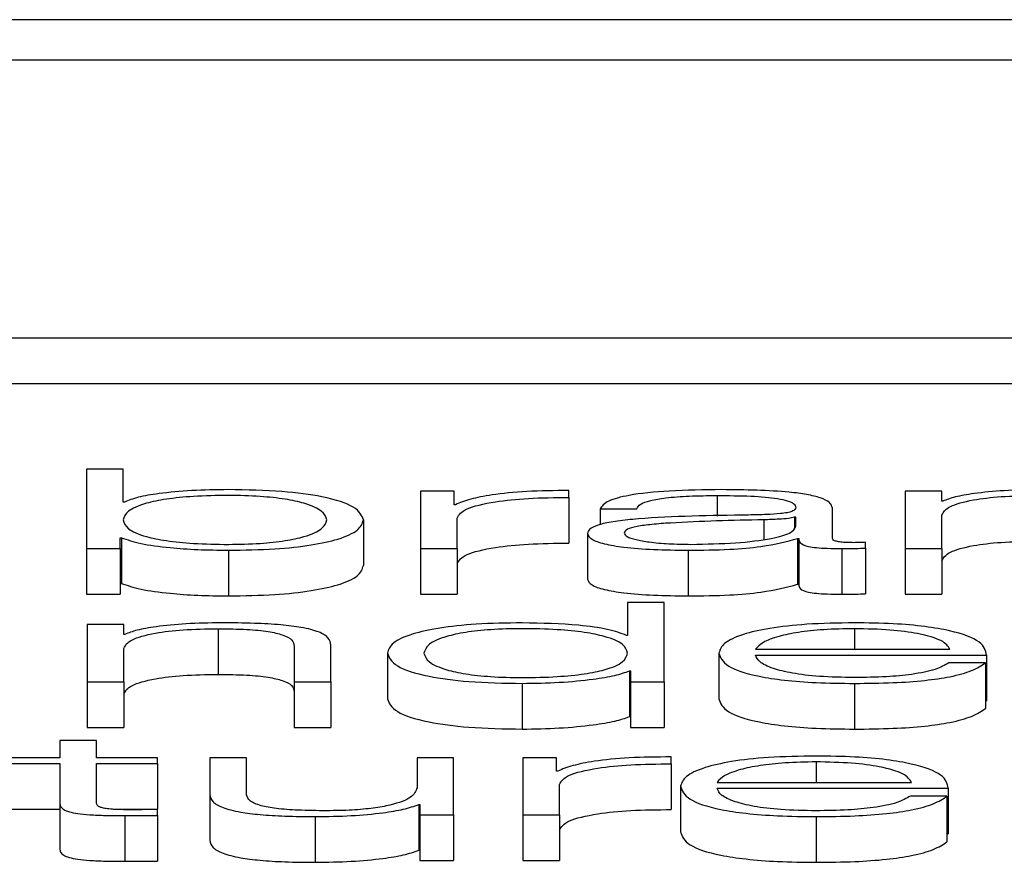
# Paper-space layout 'SHEET 2' of a CAD drawing. Units: inches. Extents: x 0.1 to 10.8, y 0.2 to 8.4.
# Drawn here: x 3.4 to 3.4, y 7.3 to 7.3 of the extents above; entities that cross this region are included whole.
import ezdxf

# ---------------------------------------------------------------- set-up
doc = ezdxf.new("R2010")
doc.units = ezdxf.units.IN
doc.header["$MEASUREMENT"] = 0

psp = doc.layouts.new('SHEET 2')

# ---------------------------------------------------------------- linework, layer by layer
at = {"color": 7, "linetype": 'Continuous', "lineweight": 25}
for p, q in [((3.50960029, 7.3383585), (3.19986577, 7.3383585)), ((3.49992108, 7.3379731), (3.20954498, 7.3379731)), ((3.204014, 7.3353347), (3.50545206, 7.3353347)), ((3.204014, 7.33490035), (3.50545206, 7.33490035)), ((3.39139253, 7.33408358), (3.39139253, 7.33333019)), ((3.39174002, 7.33408358), (3.39139253, 7.33408358)), ((3.39174002, 7.3337713), (3.39174002, 7.33408358)), ((3.39456732, 7.33387465), (3.39456732, 7.33333019)), ((3.3948872, 7.33387465), (3.39456732, 7.33387465)), ((3.3948872, 7.33374708), (3.3948872, 7.33387465)), ((3.39597707, 7.33381567), (3.39597707, 7.33388203)), ((3.39952215, 7.33387465), (3.39917467, 7.33387465)), ((3.39917467, 7.33387465), (3.39917467, 7.33333019)), ((3.39952215, 7.3337808), (3.39952215, 7.33387465)), ((3.39175142, 7.3337713), (3.39174002, 7.3337713)), ((3.39597707, 7.33381567), (3.39597707, 7.33338133)), ((3.39953356, 7.3337808), (3.39952215, 7.3337808)), ((3.3948986, 7.33374708), (3.3948872, 7.33374708)), ((3.39627595, 7.33370786), (3.39662403, 7.33370786)), ((3.39627595, 7.33370786), (3.39627595, 7.33355834)), ((3.39848269, 7.3334261), (3.39848269, 7.3337153)), ((3.39402419, 7.33360233), (3.39402419, 7.33316799)), ((3.39491481, 7.33333019), (3.39491481, 7.33362043)), ((3.39813461, 7.3336277), (3.39812381, 7.3336277)), ((3.39812381, 7.3336277), (3.39812381, 7.33352982)), ((3.39813461, 7.33354113), (3.39813461, 7.3336277)), ((3.39952215, 7.33333019), (3.39952215, 7.33364785)), ((3.39171241, 7.3334336), (3.39172382, 7.3334336)), ((3.39171241, 7.33333019), (3.39171241, 7.3334336)), ((3.39172382, 7.3334336), (3.39172382, 7.33299925)), ((3.39615472, 7.33347362), (3.39615472, 7.33303927)), ((3.39815141, 7.33342507), (3.39815141, 7.33299072)), ((3.39815141, 7.33342507), (3.39816221, 7.33342507)), ((3.39816221, 7.33342507), (3.39816221, 7.33299072)), ((3.39139253, 7.33333019), (3.39171241, 7.33333019)), ((3.39139253, 7.33333019), (3.39139253, 7.33289584)), ((3.39171241, 7.33333019), (3.39171241, 7.33289584)), ((3.39274107, 7.33331433), (3.39274107, 7.33287998)), ((3.39456732, 7.33333019), (3.39491481, 7.33333019)), ((3.39456732, 7.33333019), (3.39456732, 7.33289584)), ((3.39491481, 7.33333019), (3.39491481, 7.33289584)), ((3.39711075, 7.33331433), (3.39711075, 7.33287998)), ((3.39857092, 7.33333019), (3.39857092, 7.33289584)), ((3.39879777, 7.33333443), (3.39879777, 7.3333902)), ((3.39879777, 7.33333443), (3.39879777, 7.33290008)), ((3.39917467, 7.33333019), (3.39952215, 7.33333019)), ((3.39917467, 7.33333019), (3.39917467, 7.33289584)), ((3.39952215, 7.33333019), (3.39952215, 7.33289584)), ((3.39171241, 7.33299925), (3.39172382, 7.33299925)), ((3.39815141, 7.33299072), (3.39816221, 7.33299072)), ((3.39139253, 7.33289584), (3.39171241, 7.33289584)), ((3.39456732, 7.33289584), (3.39491481, 7.33289584)), ((3.39917467, 7.33289584), (3.39952215, 7.33289584)), ((3.39653581, 7.33281717), (3.39653581, 7.33250489)), ((3.3968839, 7.33281717), (3.39653581, 7.33281717)), ((3.3968839, 7.33206373), (3.3968839, 7.33281717)), ((3.39139734, 7.33260818), (3.39139734, 7.33206373)), ((3.39174542, 7.33260818), (3.39139734, 7.33260818)), ((3.39174542, 7.3325144), (3.39174542, 7.33260818)), ((3.39264204, 7.33256822), (3.39264204, 7.33213387)), ((3.39175622, 7.3325144), (3.39174542, 7.3325144)), ((3.39653581, 7.33250489), (3.39652501, 7.33250489)), ((3.39174542, 7.33206373), (3.39174542, 7.33238139)), ((3.39336642, 7.33240355), (3.39336642, 7.33206373)), ((3.39371451, 7.33206373), (3.39371451, 7.33241414)), ((3.39775231, 7.33237389), (3.39960017, 7.33237389)), ((3.39425164, 7.33233593), (3.39425164, 7.33190158)), ((3.39740423, 7.33233593), (3.39740423, 7.33190158)), ((3.39775231, 7.33231806), (3.39994766, 7.33231806)), ((3.39994766, 7.33231806), (3.39994766, 7.33188371)), ((3.39993686, 7.33224306), (3.39958877, 7.33224306)), ((3.39993686, 7.33224306), (3.39993686, 7.33180871)), ((3.39655262, 7.33216708), (3.39655262, 7.33173273)), ((3.39655262, 7.33216708), (3.39656342, 7.33216708)), ((3.39656342, 7.33216708), (3.39656342, 7.33206373)), ((3.39139734, 7.33206373), (3.39174542, 7.33206373)), ((3.39139734, 7.33206373), (3.39139734, 7.33162938)), ((3.39174542, 7.33206373), (3.39174542, 7.33162938)), ((3.39336642, 7.33206373), (3.39371451, 7.33206373)), ((3.39336642, 7.33206373), (3.39336642, 7.33162938)), ((3.39371451, 7.33206373), (3.39371451, 7.33162938)), ((3.39553476, 7.33204792), (3.39553476, 7.33161358)), ((3.39656342, 7.33206373), (3.3968839, 7.33206373)), ((3.39656342, 7.33206373), (3.39656342, 7.33162938)), ((3.3968839, 7.33206373), (3.3968839, 7.33162938)), ((3.39869275, 7.33204792), (3.39869275, 7.33161358)), ((3.39993686, 7.33188371), (3.39994766, 7.33188371)), ((3.39655262, 7.33173273), (3.39656342, 7.33173273)), ((3.39139734, 7.33162938), (3.39174542, 7.33162938)), ((3.39336642, 7.33162938), (3.39371451, 7.33162938)), ((3.39656342, 7.33162938), (3.3968839, 7.33162938)), ((3.39113807, 7.3315053), (3.39113807, 7.33134172)), ((3.39148556, 7.3315053), (3.39113807, 7.3315053)), ((3.39148556, 7.33134172), (3.39148556, 7.3315053)), ((3.39113807, 7.33134172), (3.39064055, 7.33134172)), ((3.3920665, 7.33134172), (3.39148556, 7.33134172)), ((3.3920665, 7.33128589), (3.3920665, 7.33134172)), ((3.39256462, 7.33134172), (3.39256462, 7.33098821)), ((3.39291271, 7.33134172), (3.39256462, 7.33134172)), ((3.39291271, 7.33098713), (3.39291271, 7.33134172)), ((3.39453371, 7.33134172), (3.39453371, 7.33105572)), ((3.3948812, 7.33134172), (3.39453371, 7.33134172)), ((3.3948812, 7.33079726), (3.3948812, 7.33134172)), ((3.39554016, 7.33134172), (3.39554016, 7.33079726)), ((3.39586064, 7.33134172), (3.39554016, 7.33134172)), ((3.39586064, 7.33121415), (3.39586064, 7.33134172)), ((3.39694991, 7.33128274), (3.39694991, 7.3313491)), ((3.39064055, 7.33128589), (3.39113807, 7.33128589)), ((3.39113807, 7.33128589), (3.39113807, 7.33091326)), ((3.39148556, 7.33128589), (3.3920665, 7.33128589)), ((3.39148556, 7.33091853), (3.39148556, 7.33128589)), ((3.3920665, 7.33128589), (3.3920665, 7.33085154)), ((3.39694991, 7.33128274), (3.39694991, 7.33084839)), ((3.39587145, 7.33121415), (3.39586064, 7.33121415)), ((3.39588825, 7.33079726), (3.39588825, 7.3310875)), ((3.39703934, 7.33106958), (3.39703934, 7.33063523)), ((3.39738682, 7.33110742), (3.39923528, 7.33110742)), ((3.39256462, 7.33098821), (3.39256462, 7.33055386)), ((3.39738682, 7.33105165), (3.39958277, 7.33105165)), ((3.39957197, 7.3309767), (3.39922388, 7.3309767)), ((3.39957197, 7.3309767), (3.39957197, 7.33054236)), ((3.39958277, 7.33105165), (3.39958277, 7.33061731)), ((3.39113807, 7.33091326), (3.39113807, 7.33047892)), ((3.39455052, 7.33089534), (3.39456132, 7.33089534)), ((3.39455052, 7.33089534), (3.39455052, 7.33046099)), ((3.39456132, 7.33089534), (3.39456132, 7.33079726)), ((3.39064055, 7.33085154), (3.39113807, 7.33085154)), ((3.39164613, 7.33085154), (3.3920665, 7.33085154)), ((3.39175622, 7.33079096), (3.39175622, 7.33035661)), ((3.3920665, 7.33079308), (3.3920665, 7.33084994)), ((3.3920665, 7.33079308), (3.3920665, 7.33035873)), ((3.39356567, 7.33078146), (3.39356567, 7.33034711)), ((3.39456132, 7.33079726), (3.3948812, 7.33079726)), ((3.39456132, 7.33079726), (3.39456132, 7.33036291)), ((3.3948812, 7.33079726), (3.3948812, 7.33036291)), ((3.39554016, 7.33079726), (3.39588825, 7.33079726)), ((3.39554016, 7.33079726), (3.39554016, 7.33036291)), ((3.39588825, 7.33079726), (3.39588825, 7.33036291)), ((3.39832786, 7.33078146), (3.39832786, 7.33034711)), ((3.39957197, 7.33061731), (3.39958277, 7.33061731)), ((3.39455052, 7.33046099), (3.39456132, 7.33046099)), ((3.39456132, 7.33036291), (3.3948812, 7.33036291)), ((3.39554016, 7.33036291), (3.39588825, 7.33036291))]:
    psp.add_line(p, q, dxfattribs=at)
at = {"color": 8, "linetype": 'Continuous', "lineweight": 25}
for p, q in [((3.39738742, 7.33383463), (3.39738742, 7.33363837)), ((3.39782973, 7.33360342), (3.39782973, 7.33341806)), ((3.39869275, 7.33256822), (3.39869275, 7.33237389)), ((3.39832786, 7.33130175), (3.39832786, 7.33110742))]:
    psp.add_line(p, q, dxfattribs=at)
at = {"color": 7, "linetype": 'Continuous', "lineweight": 25}
for points, knots in [([(3.39274107, 7.33389045), (3.39262288, 7.33388865), (3.39238931, 7.33388509), (3.39209389, 7.33385754), (3.39186914, 7.33381897), (3.39179105, 7.33378735), (3.39175142, 7.3337713)], [0, 0, 0, 0, 0.2841893, 0.5616185, 0.7775831, 1, 1, 1, 1]), ([(3.39402419, 7.33360233), (3.39400769, 7.33364381), (3.3939761, 7.33372323), (3.39368746, 7.33382102), (3.39324499, 7.33388141), (3.39291544, 7.33388732), (3.39274107, 7.33389045)], [0, 0, 0, 0, 0.2921747, 0.5595475, 0.7669494, 1, 1, 1, 1]), ([(3.39597707, 7.33388203), (3.39584122, 7.33388097), (3.39558009, 7.33387892), (3.39525651, 7.33384568), (3.39502745, 7.33380025), (3.39494235, 7.33376513), (3.3948986, 7.33374708)], [0, 0, 0, 0, 0.2923174, 0.5618816, 0.7747791, 1, 1, 1, 1]), ([(3.39743123, 7.33389045), (3.39726203, 7.33388853), (3.39694593, 7.33388493), (3.39655416, 7.33384433), (3.3963237, 7.33378039), (3.39629262, 7.33373319), (3.39627595, 7.33370786)], [0, 0, 0, 0, 0.3000364, 0.5604977, 0.7641382, 1, 1, 1, 1]), ([(3.39848269, 7.3337153), (3.39847789, 7.33373366), (3.39846912, 7.33376719), (3.39838136, 7.33381179), (3.3982462, 7.33384483), (3.39794851, 7.3338841), (3.39765522, 7.3338877), (3.39743123, 7.33389045)], [0, 0, 0, 0, 0.18079566, 0.3302244, 0.46247632, 0.58949831, 1, 1, 1, 1]), ([(3.40044578, 7.33389045), (3.40033429, 7.33388852), (3.40011489, 7.33388472), (3.39984347, 7.3338576), (3.39964024, 7.33382261), (3.39956887, 7.33379464), (3.39953356, 7.3337808)], [0, 0, 0, 0, 0.2920485, 0.5747013, 0.789534, 1, 1, 1, 1]), ([(3.3936767, 7.33360233), (3.39366729, 7.33363058), (3.39364886, 7.33368588), (3.39350135, 7.3337545), (3.39328857, 7.3338019), (3.39303712, 7.33382927), (3.39273054, 7.33383745), (3.39241863, 7.33382944), (3.39214501, 7.33380258), (3.39191815, 7.33375511), (3.39176659, 7.33368601), (3.39174899, 7.33363058), (3.39174002, 7.33360233)], [0, 0, 0, 0, 0.1270426, 0.2487397, 0.3262709, 0.4046777, 0.4918229, 0.5878967, 0.6712322, 0.750772, 0.8729772, 1, 1, 1, 1]), ([(3.39491481, 7.33362043), (3.39493259, 7.33365058), (3.39496712, 7.33370912), (3.39524043, 7.33377539), (3.39559599, 7.33381276), (3.39584628, 7.33381467), (3.39597707, 7.33381567)], [0, 0, 0, 0, 0.2838206, 0.5510505, 0.7653947, 1, 1, 1, 1]), ([(3.39662403, 7.33370786), (3.39663098, 7.33372294), (3.39664392, 7.333751), (3.396744, 7.33378772), (3.39690527, 7.33381512), (3.39712781, 7.333832), (3.39729773, 7.33383372), (3.39738742, 7.33383463)], [0, 0, 0, 0, 0.2069434, 0.3850991, 0.5546121, 0.7649208, 1, 1, 1, 1]), ([(3.39738742, 7.33383463), (3.39749517, 7.3338339), (3.39769603, 7.33383253), (3.39793524, 7.3338136), (3.3980636, 7.33378549), (3.39812535, 7.33375639), (3.39813134, 7.33373457), (3.39813461, 7.33372269)], [0, 0, 0, 0, 0.297488, 0.554531, 0.6851807, 0.8285043, 1, 1, 1, 1]), ([(3.39952215, 7.33364785), (3.3995377, 7.33367592), (3.39956726, 7.33372931), (3.3997866, 7.33379219), (3.40008824, 7.33382893), (3.4003049, 7.33383267), (3.40041818, 7.33383463)], [0, 0, 0, 0, 0.2966647, 0.5642039, 0.772168, 1, 1, 1, 1]), ([(3.39813461, 7.33372269), (3.3981333, 7.33371521), (3.39813095, 7.33370181), (3.39810377, 7.33368384), (3.39805594, 7.3336704), (3.39797372, 7.33365931), (3.3978465, 7.33365245), (3.39774304, 7.33365008), (3.3976857, 7.33364877)], [0, 0, 0, 0, 0.1723278, 0.3090488, 0.4258798, 0.5402552, 0.7452049, 1, 1, 1, 1]), ([(3.39174002, 7.33360233), (3.39174899, 7.3335741), (3.3917666, 7.3335187), (3.39191816, 7.33344963), (3.39214503, 7.33340219), (3.39241864, 7.33337534), (3.39273054, 7.33336734), (3.39303711, 7.33337551), (3.39328856, 7.33340287), (3.39350134, 7.33345024), (3.39364886, 7.33351883), (3.39366729, 7.3335741), (3.3936767, 7.33360233)], [0, 0, 0, 0, 0.1269967, 0.2491866, 0.3287288, 0.4120796, 0.5081801, 0.5953494, 0.6737696, 0.751302, 0.8729835, 1, 1, 1, 1]), ([(3.39274107, 7.33331433), (3.39289042, 7.33331661), (3.39317273, 7.33332091), (3.39353992, 7.3333608), (3.39381573, 7.33342292), (3.39399311, 7.33350612), (3.39401358, 7.3335695), (3.39402419, 7.33360233)], [0, 0, 0, 0, 0.2001409, 0.37833054, 0.55283379, 0.76835613, 1, 1, 1, 1]), ([(3.3976857, 7.33364877), (3.39732546, 7.33364369), (3.39688928, 7.33363755), (3.39643743, 7.33359395), (3.39627543, 7.33356408), (3.39617007, 7.33352242), (3.39616012, 7.33349079), (3.39615472, 7.33347362)], [0, 0, 0, 0, 0.5330448, 0.6454246, 0.7526377, 0.8656928, 1, 1, 1, 1]), ([(3.39782973, 7.33360342), (3.39752953, 7.33359719), (3.39716517, 7.33358963), (3.3967685, 7.33356098), (3.39662104, 7.3335414), (3.39651785, 7.33351263), (3.39650762, 7.33348985), (3.3965022, 7.3334778)], [0, 0, 0, 0, 0.5556531, 0.6744057, 0.7813915, 0.8843476, 1, 1, 1, 1]), ([(3.39812381, 7.3336277), (3.39810526, 7.33362367), (3.39806512, 7.33361496), (3.39795819, 7.33360809), (3.39787824, 7.33360519), (3.39782973, 7.33360342)], [0, 0, 0, 0, 0.2524543, 0.5464935, 1, 1, 1, 1]), ([(3.39713836, 7.33337016), (3.39728266, 7.33337285), (3.39756288, 7.33337808), (3.39789636, 7.33341947), (3.39810326, 7.33347702), (3.39812389, 7.33351921), (3.39813461, 7.33354113)], [0, 0, 0, 0, 0.28830021, 0.55985565, 0.77135843, 1, 1, 1, 1]), ([(3.39172382, 7.3334336), (3.39177922, 7.33341418), (3.39189008, 7.33337533), (3.39216132, 7.33333878), (3.39245042, 7.33331786), (3.39264266, 7.33331553), (3.39274107, 7.33331433)], [0, 0, 0, 0, 0.2721918, 0.5446695, 0.7669092, 1, 1, 1, 1]), ([(3.39615472, 7.33347362), (3.39616182, 7.33345488), (3.39617513, 7.33341979), (3.39630365, 7.33337388), (3.39650868, 7.33333955), (3.3967873, 7.33331793), (3.39699984, 7.33331557), (3.39711075, 7.33331433)], [0, 0, 0, 0, 0.20464303, 0.38328786, 0.55543113, 0.76799558, 1, 1, 1, 1]), ([(3.3965022, 7.3334778), (3.39650788, 7.33346607), (3.39651888, 7.33344337), (3.39660973, 7.33341364), (3.39674638, 7.33339005), (3.39692765, 7.33337347), (3.39706744, 7.33337127), (3.39713836, 7.33337016)], [0, 0, 0, 0, 0.1941993, 0.376024, 0.5569116, 0.7752009, 1, 1, 1, 1]), ([(3.39711075, 7.33331433), (3.39724452, 7.33331558), (3.39748766, 7.33331786), (3.39787756, 7.33335285), (3.39804694, 7.33339752), (3.39815141, 7.33342507)], [0, 0, 0, 0, 0.3191112, 0.5800502, 1, 1, 1, 1]), ([(3.39816221, 7.33342507), (3.39816321, 7.3334107), (3.39816502, 7.33338478), (3.39822823, 7.33335334), (3.39833237, 7.33333803), (3.39844222, 7.33333115), (3.39852485, 7.33333053), (3.39857092, 7.33333019)], [0, 0, 0, 0, 0.3017288, 0.5444651, 0.6699432, 0.8160082, 1, 1, 1, 1]), ([(3.39868735, 7.33338602), (3.39866374, 7.33338625), (3.39862011, 7.33338669), (3.39856146, 7.33339125), (3.39851568, 7.33339936), (3.39848682, 7.33341152), (3.39848414, 7.333421), (3.39848269, 7.3334261)], [0, 0, 0, 0, 0.2111754, 0.3904147, 0.5561005, 0.7608812, 1, 1, 1, 1]), ([(3.39952215, 7.33321351), (3.3995377, 7.33324158), (3.39956726, 7.33329496), (3.3997866, 7.33335784), (3.40008824, 7.33339458), (3.4003049, 7.33339832), (3.40041818, 7.33340028)], [0, 0, 0, 0, 0.2966647, 0.5642039, 0.772168, 1, 1, 1, 1]), ([(3.39491481, 7.33318608), (3.39493259, 7.33321623), (3.39496712, 7.33327477), (3.39524043, 7.33334105), (3.39559599, 7.33337841), (3.39584628, 7.33338033), (3.39597707, 7.33338133)], [0, 0, 0, 0, 0.2838206, 0.5510505, 0.7653947, 1, 1, 1, 1]), ([(3.39857092, 7.33333019), (3.3986152, 7.33333029), (3.39869152, 7.33333045), (3.39876636, 7.33333325), (3.39879777, 7.33333443)], [0, 0, 0, 0, 0.5801823, 1, 1, 1, 1]), ([(3.39879777, 7.3333902), (3.39877855, 7.33338898), (3.39874263, 7.33338671), (3.39870489, 7.33338624), (3.39868735, 7.33338602)], [0, 0, 0, 0, 0.5350865, 1, 1, 1, 1]), ([(3.39274107, 7.33287998), (3.39289042, 7.33288226), (3.39317273, 7.33288656), (3.39353992, 7.33292645), (3.39381573, 7.33298857), (3.39399311, 7.33307177), (3.39401358, 7.33313515), (3.39402419, 7.33316799)], [0, 0, 0, 0, 0.2001409, 0.3783305, 0.5528338, 0.7683561, 1, 1, 1, 1]), ([(3.39615472, 7.33303927), (3.39616182, 7.33302054), (3.39617513, 7.33298544), (3.39630365, 7.33293953), (3.39650868, 7.33290521), (3.3967873, 7.33288359), (3.39699984, 7.33288122), (3.39711075, 7.33287998)], [0, 0, 0, 0, 0.204643, 0.3832879, 0.5554311, 0.7679956, 1, 1, 1, 1]), ([(3.39172382, 7.33299925), (3.39177922, 7.33297983), (3.39189008, 7.33294098), (3.39216132, 7.33290443), (3.39245042, 7.33288351), (3.39264266, 7.33288118), (3.39274107, 7.33287998)], [0, 0, 0, 0, 0.2721918, 0.5446695, 0.7669092, 1, 1, 1, 1]), ([(3.39711075, 7.33287998), (3.39724452, 7.33288124), (3.39748766, 7.33288351), (3.39787756, 7.3329185), (3.39804694, 7.33296317), (3.39815141, 7.33299072)], [0, 0, 0, 0, 0.3191112, 0.5800502, 1, 1, 1, 1]), ([(3.39816221, 7.33299072), (3.39816321, 7.33297635), (3.39816502, 7.33295043), (3.39822823, 7.332919), (3.39833237, 7.33290368), (3.39844222, 7.3328968), (3.39852485, 7.33289619), (3.39857092, 7.33289584)], [0, 0, 0, 0, 0.3017288, 0.5444651, 0.6699432, 0.8160082, 1, 1, 1, 1]), ([(3.39857092, 7.33289584), (3.3986152, 7.33289594), (3.39869152, 7.3328961), (3.39876636, 7.3328989), (3.39879777, 7.33290008)], [0, 0, 0, 0, 0.5801823, 1, 1, 1, 1]), ([(3.39174542, 7.33238139), (3.39176086, 7.33240946), (3.39179021, 7.33246287), (3.3920098, 7.33252577), (3.39231175, 7.33256252), (3.39252865, 7.33256626), (3.39264204, 7.33256822)], [0, 0, 0, 0, 0.2964933, 0.5639987, 0.7720449, 1, 1, 1, 1]), ([(3.39266965, 7.33262404), (3.39255808, 7.33262211), (3.39233846, 7.33261829), (3.39206673, 7.33259117), (3.3918631, 7.3325562), (3.39179159, 7.33252823), (3.39175622, 7.3325144)], [0, 0, 0, 0, 0.2920214, 0.5748518, 0.7897293, 1, 1, 1, 1]), ([(3.39264204, 7.33256822), (3.39273526, 7.33256719), (3.39290436, 7.33256532), (3.39312408, 7.332544), (3.3932751, 7.3325082), (3.39335577, 7.33245958), (3.39336272, 7.33242302), (3.39336642, 7.33240355)], [0, 0, 0, 0, 0.2154188, 0.3907993, 0.55487, 0.7628807, 1, 1, 1, 1]), ([(3.39371451, 7.33241414), (3.39371052, 7.33243668), (3.39370309, 7.33247869), (3.39361577, 7.33253696), (3.39345381, 7.33258025), (3.39323326, 7.33260709), (3.39297065, 7.33262186), (3.39277616, 7.33262327), (3.39266965, 7.33262404)], [0, 0, 0, 0, 0.2020838, 0.376742, 0.5365437, 0.6674308, 0.8178607, 1, 1, 1, 1]), ([(3.39553476, 7.33262404), (3.39538541, 7.33262177), (3.39510309, 7.33261747), (3.39473589, 7.33257757), (3.39446008, 7.33251543), (3.39428271, 7.3324322), (3.39426225, 7.33236878), (3.39425164, 7.33233593)], [0, 0, 0, 0, 0.2000918, 0.3782434, 0.5527288, 0.7682725, 1, 1, 1, 1]), ([(3.39653581, 7.33233593), (3.39652684, 7.33236417), (3.39650922, 7.33241958), (3.39635767, 7.33248868), (3.39613083, 7.33253615), (3.39585721, 7.33256303), (3.39554531, 7.33257104), (3.39523876, 7.33256286), (3.3949874, 7.33253547), (3.3947748, 7.33248806), (3.39462752, 7.33241945), (3.39460913, 7.33236416), (3.39459973, 7.33233593)], [0, 0, 0, 0, 0.1270026, 0.2492267, 0.3287861, 0.4121381, 0.5082247, 0.5953692, 0.6737646, 0.7512879, 0.8729808, 1, 1, 1, 1]), ([(3.39652501, 7.33250489), (3.39647184, 7.33252489), (3.39636667, 7.33256445), (3.39601767, 7.3326126), (3.39571892, 7.33261968), (3.39553476, 7.33262404)], [0, 0, 0, 0, 0.2817369, 0.5572368, 1, 1, 1, 1]), ([(3.39869275, 7.33262404), (3.39853814, 7.33262163), (3.39824767, 7.33261709), (3.39787531, 7.33257494), (3.39760458, 7.33251123), (3.39743477, 7.33242904), (3.39741452, 7.33236731), (3.39740423, 7.33233593)], [0, 0, 0, 0, 0.2067627, 0.3884529, 0.5648361, 0.7787551, 1, 1, 1, 1]), ([(3.39869275, 7.33256822), (3.39859318, 7.33256651), (3.39840154, 7.33256322), (3.39815146, 7.3325352), (3.39795325, 7.33249314), (3.39780926, 7.33243808), (3.39777147, 7.33239549), (3.39775231, 7.33237389)], [0, 0, 0, 0, 0.1949758, 0.3752934, 0.5552837, 0.7744976, 1, 1, 1, 1]), ([(3.39994766, 7.33231806), (3.39993916, 7.33236025), (3.39992271, 7.33244186), (3.3996826, 7.33253698), (3.39936739, 7.33259146), (3.39905265, 7.33261938), (3.39881737, 7.33262243), (3.39869275, 7.33262404)], [0, 0, 0, 0, 0.2875503, 0.5563131, 0.6938685, 0.8378478, 1, 1, 1, 1]), ([(3.39960017, 7.33237389), (3.39958226, 7.33240144), (3.39954727, 7.33245529), (3.39933251, 7.33251983), (3.39903181, 7.33256131), (3.3988085, 7.33256586), (3.39869275, 7.33256822)], [0, 0, 0, 0, 0.2866932, 0.5602226, 0.7720553, 1, 1, 1, 1]), ([(3.39425164, 7.33233593), (3.39426813, 7.33229446), (3.39429971, 7.33221506), (3.39458839, 7.3321173), (3.39503089, 7.33205695), (3.3953604, 7.33205105), (3.39553476, 7.33204792)], [0, 0, 0, 0, 0.2921804, 0.559512, 0.7669102, 1, 1, 1, 1]), ([(3.39459973, 7.33233593), (3.39460912, 7.33230769), (3.39462749, 7.33225241), (3.39477479, 7.33218382), (3.39498743, 7.33213645), (3.3952388, 7.3321091), (3.39554531, 7.33210093), (3.39585718, 7.33210893), (3.3961308, 7.33213577), (3.39635768, 7.3321832), (3.39650925, 7.33225228), (3.39652684, 7.33230768), (3.39653581, 7.33233593)], [0, 0, 0, 0, 0.1270574, 0.2487198, 0.3262198, 0.4046107, 0.4917719, 0.5878777, 0.6712277, 0.7507653, 0.8729592, 1, 1, 1, 1]), ([(3.39740423, 7.33233593), (3.39741881, 7.33229442), (3.39744662, 7.33221529), (3.3977034, 7.33212514), (3.39802408, 7.33207632), (3.39833775, 7.33205193), (3.39856952, 7.33204932), (3.39869275, 7.33204792)], [0, 0, 0, 0, 0.2905594, 0.5538717, 0.6901328, 0.8352468, 1, 1, 1, 1]), ([(3.39869275, 7.33210375), (3.39857869, 7.33210573), (3.39836345, 7.33210948), (3.39809292, 7.33214305), (3.39790012, 7.33219159), (3.3977786, 7.33225157), (3.39776103, 7.33229602), (3.39775231, 7.33231806)], [0, 0, 0, 0, 0.2076175, 0.3918297, 0.5722831, 0.7879033, 1, 1, 1, 1]), ([(3.39869275, 7.33204792), (3.39881633, 7.33204911), (3.39904725, 7.33205132), (3.39936254, 7.33207358), (3.3996263, 7.3321124), (3.39982968, 7.33217037), (3.3998998, 7.33221793), (3.39993686, 7.33224306)], [0, 0, 0, 0, 0.2094815, 0.3914089, 0.5616142, 0.7683493, 1, 1, 1, 1]), ([(3.39958877, 7.33224306), (3.39955205, 7.33222148), (3.39948126, 7.33217989), (3.39926305, 7.33213351), (3.39898745, 7.33210751), (3.39879531, 7.33210506), (3.39869275, 7.33210375)], [0, 0, 0, 0, 0.2819186, 0.5434609, 0.7562964, 1, 1, 1, 1]), ([(3.39174542, 7.33194704), (3.39176086, 7.33197512), (3.39179021, 7.33202852), (3.3920098, 7.33209142), (3.39231175, 7.33212817), (3.39252865, 7.33213191), (3.39264204, 7.33213387)], [0, 0, 0, 0, 0.2964933, 0.5639987, 0.7720449, 1, 1, 1, 1]), ([(3.39264204, 7.33213387), (3.39273526, 7.33213284), (3.39290436, 7.33213097), (3.39312408, 7.33210965), (3.3932751, 7.33207385), (3.39335577, 7.33202523), (3.39336272, 7.33198867), (3.39336642, 7.3319692)], [0, 0, 0, 0, 0.2154188, 0.3907993, 0.55487, 0.7628807, 1, 1, 1, 1]), ([(3.39553476, 7.33204792), (3.39565333, 7.33205016), (3.3958922, 7.33205468), (3.39619104, 7.33208399), (3.39642516, 7.33212138), (3.39651066, 7.33215203), (3.39655262, 7.33216708)], [0, 0, 0, 0, 0.2824214, 0.5689503, 0.7884666, 1, 1, 1, 1]), ([(3.39425164, 7.33190158), (3.39426813, 7.33186011), (3.39429971, 7.33178071), (3.39458839, 7.33168295), (3.39503089, 7.3316226), (3.3953604, 7.3316167), (3.39553476, 7.33161358)], [0, 0, 0, 0, 0.2921804, 0.559512, 0.7669102, 1, 1, 1, 1]), ([(3.39740423, 7.33190158), (3.39741881, 7.33186007), (3.39744662, 7.33178094), (3.3977034, 7.3316908), (3.39802408, 7.33164198), (3.39833775, 7.33161758), (3.39856952, 7.33161497), (3.39869275, 7.33161358)], [0, 0, 0, 0, 0.2905594, 0.5538717, 0.6901328, 0.8352468, 1, 1, 1, 1]), ([(3.39869275, 7.33161358), (3.39881633, 7.33161476), (3.39904725, 7.33161697), (3.39936254, 7.33163923), (3.3996263, 7.33167805), (3.39982968, 7.33173602), (3.3998998, 7.33178358), (3.39993686, 7.33180871)], [0, 0, 0, 0, 0.2094815, 0.3914089, 0.5616142, 0.7683493, 1, 1, 1, 1]), ([(3.39553476, 7.33161358), (3.39565333, 7.33161582), (3.3958922, 7.33162033), (3.39619104, 7.33164964), (3.39642516, 7.33168703), (3.39651066, 7.33171768), (3.39655262, 7.33173273)], [0, 0, 0, 0, 0.2824214, 0.5689503, 0.7884666, 1, 1, 1, 1]), ([(3.39694991, 7.3313491), (3.3968141, 7.33134805), (3.39655309, 7.33134602), (3.39622952, 7.33131281), (3.39600046, 7.33126736), (3.39591527, 7.33123222), (3.39587145, 7.33121415)], [0, 0, 0, 0, 0.2922111, 0.5615886, 0.7744812, 1, 1, 1, 1]), ([(3.39832786, 7.33135758), (3.39817325, 7.33135516), (3.3978828, 7.33135063), (3.39751044, 7.33130849), (3.3972397, 7.33124481), (3.39706988, 7.33116266), (3.39704963, 7.33110095), (3.39703934, 7.33106958)], [0, 0, 0, 0, 0.2068065, 0.3885189, 0.5648998, 0.778793, 1, 1, 1, 1]), ([(3.39958277, 7.33105165), (3.39957426, 7.33109383), (3.39955781, 7.33117543), (3.39931769, 7.33127053), (3.39900249, 7.331325), (3.39868776, 7.33135291), (3.39845248, 7.33135596), (3.39832786, 7.33135758)], [0, 0, 0, 0, 0.28750383, 0.55626561, 0.6938325, 0.83782816, 1, 1, 1, 1]), ([(3.39588825, 7.3310875), (3.39590603, 7.33111766), (3.39594053, 7.33117621), (3.39621371, 7.3312425), (3.3965691, 7.33127986), (3.39681923, 7.33128175), (3.39694991, 7.33128274)], [0, 0, 0, 0, 0.2839902, 0.5512654, 0.7655427, 1, 1, 1, 1]), ([(3.39832786, 7.33130175), (3.39822828, 7.33130004), (3.39803658, 7.33129675), (3.39778639, 7.33126873), (3.39758801, 7.33122668), (3.39744383, 7.33117162), (3.397406, 7.33112902), (3.39738682, 7.33110742)], [0, 0, 0, 0, 0.1949633, 0.3753129, 0.5553323, 0.7745427, 1, 1, 1, 1]), ([(3.39923528, 7.33110742), (3.39921737, 7.33113498), (3.39918238, 7.33118883), (3.39896762, 7.33125337), (3.39866692, 7.33129484), (3.3984436, 7.33129939), (3.39832786, 7.33130175)], [0, 0, 0, 0, 0.2866932, 0.5602226, 0.7720553, 1, 1, 1, 1]), ([(3.39453371, 7.33105572), (3.3945231, 7.33102537), (3.39450273, 7.3309671), (3.39433599, 7.33089957), (3.39412263, 7.33086062), (3.39391391, 7.33084068), (3.39375785, 7.33083845), (3.3936761, 7.33083728)], [0, 0, 0, 0, 0.2979904, 0.5721451, 0.7084907, 0.8472945, 1, 1, 1, 1]), ([(3.39703934, 7.33106958), (3.39705392, 7.33102804), (3.3970817, 7.33094888), (3.39733848, 7.3308587), (3.39765918, 7.33080986), (3.39797285, 7.33078547), (3.39820463, 7.33078285), (3.39832786, 7.33078146)], [0, 0, 0, 0, 0.29065443, 0.5539691, 0.69020673, 0.83528723, 1, 1, 1, 1]), ([(3.39256462, 7.33098821), (3.39256937, 7.33096613), (3.39257825, 7.33092476), (3.39267252, 7.33086769), (3.39283362, 7.3308254), (3.39304459, 7.33079872), (3.3932892, 7.33078376), (3.39346881, 7.33078227), (3.39356567, 7.33078146)], [0, 0, 0, 0, 0.2052941, 0.384662, 0.5493633, 0.6814857, 0.8282173, 1, 1, 1, 1]), ([(3.3936761, 7.33083728), (3.39358416, 7.33083804), (3.39341804, 7.33083939), (3.39319581, 7.33085556), (3.39302918, 7.33088601), (3.39293231, 7.33093206), (3.39291965, 7.33096763), (3.39291271, 7.33098713)], [0, 0, 0, 0, 0.21894814, 0.39560674, 0.55482667, 0.75610109, 1, 1, 1, 1]), ([(3.39832786, 7.33083728), (3.3982138, 7.33083927), (3.39799854, 7.33084301), (3.39772799, 7.33087659), (3.39753511, 7.33092514), (3.39741346, 7.33098513), (3.39739565, 7.3310296), (3.39738682, 7.33105165)], [0, 0, 0, 0, 0.2075624, 0.391742, 0.5721911, 0.7878425, 1, 1, 1, 1]), ([(3.39922388, 7.3309767), (3.39918717, 7.3309551), (3.39911642, 7.33091348), (3.3988982, 7.33086706), (3.39862256, 7.33084104), (3.39843042, 7.33083859), (3.39832786, 7.33083728)], [0, 0, 0, 0, 0.2820846, 0.5436253, 0.7563923, 1, 1, 1, 1]), ([(3.39832786, 7.33078146), (3.39845144, 7.33078264), (3.39868236, 7.33078485), (3.39899766, 7.33080712), (3.39926144, 7.33084596), (3.39946482, 7.33090397), (3.39953492, 7.33095156), (3.39957197, 7.3309767)], [0, 0, 0, 0, 0.2094222, 0.3913033, 0.5614859, 0.7682461, 1, 1, 1, 1]), ([(3.39113807, 7.33091326), (3.39113878, 7.33090145), (3.39114008, 7.33087995), (3.39116779, 7.33085065), (3.39122102, 7.33082716), (3.39130753, 7.33080932), (3.39142841, 7.33079782), (3.39158187, 7.33079175), (3.39169442, 7.33079124), (3.39175622, 7.33079096)], [0, 0, 0, 0, 0.1768572, 0.321839, 0.443588, 0.5551944, 0.6784452, 0.8234306, 1, 1, 1, 1]), ([(3.39176763, 7.33084679), (3.39173656, 7.33084739), (3.39168055, 7.33084847), (3.39160662, 7.33085362), (3.39155218, 7.3308616), (3.39150915, 7.33087462), (3.39148719, 7.33089421), (3.39148614, 7.33090989), (3.39148556, 7.33091853)], [0, 0, 0, 0, 0.1722685, 0.3106423, 0.4295548, 0.5451752, 0.7492387, 1, 1, 1, 1]), ([(3.39356567, 7.33078146), (3.39368175, 7.33078321), (3.39390949, 7.33078663), (3.39419687, 7.33081383), (3.39441677, 7.33085069), (3.39450544, 7.33088029), (3.39455052, 7.33089534)], [0, 0, 0, 0, 0.28577728, 0.56071892, 0.77668696, 1, 1, 1, 1]), ([(3.39175622, 7.33079096), (3.39181408, 7.33079139), (3.39191749, 7.33079216), (3.39202093, 7.3307928), (3.3920665, 7.33079308)], [0, 0, 0, 0, 0.55940923, 1, 1, 1, 1]), ([(3.3920665, 7.33084994), (3.39201076, 7.33084892), (3.39191134, 7.33084711), (3.39181149, 7.33084689), (3.39176763, 7.33084679)], [0, 0, 0, 0, 0.560709, 1, 1, 1, 1]), ([(3.39588825, 7.33065315), (3.39590603, 7.33068331), (3.39594053, 7.33074186), (3.39621371, 7.33080815), (3.3965691, 7.33084551), (3.39681923, 7.3308474), (3.39694991, 7.33084839)], [0, 0, 0, 0, 0.28399016, 0.55126541, 0.76554271, 1, 1, 1, 1]), ([(3.39703934, 7.33063523), (3.39705392, 7.33059369), (3.3970817, 7.33051454), (3.39733848, 7.33042435), (3.39765918, 7.33037551), (3.39797285, 7.33035112), (3.39820463, 7.3303485), (3.39832786, 7.33034711)], [0, 0, 0, 0, 0.2906544, 0.5539691, 0.6902067, 0.8352872, 1, 1, 1, 1]), ([(3.39256462, 7.33055386), (3.39256937, 7.33053178), (3.39257825, 7.33049041), (3.39267252, 7.33043334), (3.39283362, 7.33039105), (3.39304459, 7.33036438), (3.3932892, 7.33034942), (3.39346881, 7.33034792), (3.39356567, 7.33034711)], [0, 0, 0, 0, 0.2052941, 0.384662, 0.5493633, 0.6814857, 0.8282173, 1, 1, 1, 1]), ([(3.39832786, 7.33034711), (3.39845144, 7.33034829), (3.39868236, 7.3303505), (3.39899766, 7.33037277), (3.39926144, 7.33041161), (3.39946482, 7.33046962), (3.39953492, 7.33051721), (3.39957197, 7.33054236)], [0, 0, 0, 0, 0.2094222, 0.3913033, 0.5614859, 0.7682461, 1, 1, 1, 1]), ([(3.39113807, 7.33047892), (3.39113878, 7.3304671), (3.39114008, 7.33044561), (3.39116779, 7.3304163), (3.39122102, 7.33039282), (3.39130753, 7.33037498), (3.39142841, 7.33036347), (3.39158187, 7.3303574), (3.39169442, 7.33035689), (3.39175622, 7.33035661)], [0, 0, 0, 0, 0.1768572, 0.321839, 0.443588, 0.5551944, 0.6784452, 0.8234306, 1, 1, 1, 1]), ([(3.39356567, 7.33034711), (3.39368175, 7.33034886), (3.39390949, 7.33035229), (3.39419687, 7.33037949), (3.39441677, 7.33041634), (3.39450544, 7.33044594), (3.39455052, 7.33046099)], [0, 0, 0, 0, 0.2857773, 0.5607189, 0.776687, 1, 1, 1, 1]), ([(3.39175622, 7.33035661), (3.39181408, 7.33035704), (3.39191749, 7.33035781), (3.39202093, 7.33035845), (3.3920665, 7.33035873)], [0, 0, 0, 0, 0.5594092, 1, 1, 1, 1])]:
    psp.add_open_spline(points, degree=3, knots=knots, dxfattribs=at)

doc.saveas('drawing.dxf')
